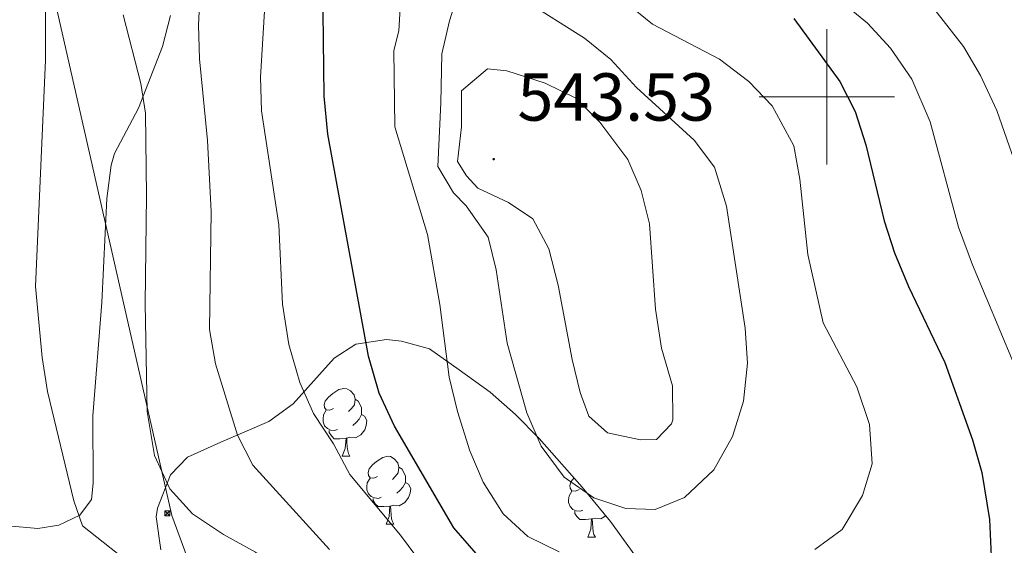
# Model space of a CAD drawing. Units: metres. Extents: x 575945 to 580433, y 4721514 to 4724534.
# Drawn here: x 579881 to 580026, y 4723434 to 4723511 of the extents above; entities that cross this region are included whole.
import ezdxf
from ezdxf.enums import TextEntityAlignment as Align

# ---------------------------------------------------------------- set-up
doc = ezdxf.new("R2010")
doc.units = ezdxf.units.M
doc.header["$MEASUREMENT"] = 0
for name, color, linetype, lineweight in [('Carátula', 7, 'Continuous', 5), ('Level 32', 19, 'Continuous', 0), ('Level 35', 92, 'Continuous', 0), ('Level 36', 19, 'Continuous', 40), ('Level 4', 36, 'Continuous', 30), ('Level 41', 19, 'Continuous', 0), ('Level 5', 36, 'Continuous', 0), ('Level 63', 7, 'Continuous', 0), ('Level 7', 1, 'Continuous', 0)]:
    doc.layers.add(name, color=color, linetype=linetype, lineweight=lineweight)
doc.styles.add('Arial', font='ARIAL.TTF', dxfattribs={"height": 0.2})

# ---------------------------------------------------------------- blocks, each defined once
blk = doc.blocks.new('5TME')
at = {"layer": 'Carátula', "color": 250, "linetype": 'Continuous', "lineweight": 5}
for p, q in [((3.7, 3.8), (-3.7, -3.8)), ((-3.7, 3.7), (3.8, -3.8))]:
    blk.add_line(p, q, dxfattribs=at)
at = {"layer": 'Carátula', "color": 250, "linetype": 'Continuous', "lineweight": 5, "flags": 128}
blk.add_lwpolyline([(-3.7, -3.8), (3.8, -3.8), (3.8, 3.7), (-3.7, 3.7), (-3.7, -3.8)], dxfattribs=at)
blk = doc.blocks.new('5PATER')
at = {"layer": 'Carátula', "linetype": 'Continuous', "lineweight": 5}
h = blk.add_hatch(color=250, dxfattribs=at)
edge = h.paths.add_edge_path()
edge.add_ellipse((0, 0), major_axis=(-1.33, -1.34), ratio=0.999422, start_angle=0, end_angle=360)

msp = doc.modelspace()

# ---------------------------------------------------------------- linework, layer by layer
at = {"layer": 'Level 32', "color": 6, "linetype": 'Continuous', "lineweight": 0, "ltscale": 0.5}
msp.add_polyline3d([(579974.42, 4723244.65, 504.94), (579903.32, 4723438.17, 508.97), (579834.53, 4723740.91, 533.48), (579810.81, 4723917.91, 496.94), (579792.63, 4724064.71, 479.01), (579776.79, 4724264.72, 480.01)], dxfattribs=at)
at = {"layer": 'Level 35', "color": 92, "linetype": 'Continuous', "lineweight": 0, "ltscale": 0.5}
msp.add_polyline3d([(579901.67, 4723433.1, 512.79), (579900.99, 4723437.94, 514.05), (579901.2, 4723439.21, 514.37), (579903.12, 4723444.15, 514.71), (579905.64, 4723446.76, 515.16), (579910.55, 4723448.99, 517.68), (579917.61, 4723452.04, 519.89), (579921.23, 4723454.65, 522.05), (579927.29, 4723461.39, 526.47), (579930.49, 4723463.44, 528.25), (579935, 4723464.14, 530.38), (579937.19, 4723463.92, 531.41), (579941.34, 4723462.78, 533.3), (579945.72, 4723459.68, 534.88), (579950.3, 4723456.39, 535.82), (579954.05, 4723453.07, 535.91), (579957.56, 4723449.5, 535.65), (579963.88, 4723442.35, 534.4), (579968.09, 4723437.28, 532.98), (579972.3, 4723431.41, 532.2)], dxfattribs=at)
at = {"layer": 'Level 36', "color": 92, "linetype": 'Continuous', "lineweight": 0}
for points in [[(579864.11, 4723458.23, 499.54), (579864.01, 4723442.64, 498.16), (579864.61, 4723441.47, 498), (579865.71, 4723440.35, 498.04), (579867, 4723439.58, 498.12), (579871.72, 4723438.08, 498.9), (579879.12, 4723436.61, 501.44), (579883.52, 4723436.23, 503.09), (579886.62, 4723436.71, 504.03), (579889.7, 4723438.18, 504.78), (579891.45, 4723440.52, 505.49), (579891.67, 4723442.94, 505.81), (579891.64, 4723452.85, 506.04), (579892.96, 4723469.63, 507.07), (579893.71, 4723484.97, 507.66), (579894.37, 4723489.92, 508.07), (579894.86, 4723491.6, 508.41), (579898.38, 4723498.3, 510.54), (579901.92, 4723507.41, 512.16), (579903.09, 4723512.01, 512.75)], [(579927.17, 4723453.95, 0.01), (579926.64, 4723453.69, 0.01), (579926.11, 4723453.74, 0.01), (579925.85, 4723454.11, 0.01), (579925.79, 4723454.54, 0.01), (579925.95, 4723455.06, 0.01), (579926.43, 4723455.65, 0.01), (579927.07, 4723456.18, 0.01), (579927.97, 4723456.77, 0.01), (579928.71, 4723456.93, 0.01), (579929.14, 4723456.87, 0.01), (579929.67, 4723456.56, 0.01), (579930.2, 4723455.97, 0.01), (579930.36, 4723455.33, 0.01), (579930.25, 4723454.48, 0.01), (579929.82, 4723453.95, 0.01), (579929.4, 4723453.53, 0.01)], [(579930.36, 4723455.33, 0.01), (579930.83, 4723455.02, 0.01), (579931.15, 4723454.38, 0.01), (579931.31, 4723454.06, 0.01), (579931.31, 4723453.48, 0.01), (579931.31, 4723453.05, 0.01), (579930.94, 4723452.36, 0.01), (579930.52, 4723451.88, 0.01), (579930.04, 4723451.46, 0.01)], [(579927.76, 4723450.87, 0.01), (579927.33, 4723450.71, 0.01), (579926.75, 4723450.77, 0.01), (579926.27, 4723450.98, 0.01), (579925.85, 4723451.41, 0.01), (579925.63, 4723451.99, 0.01), (579925.63, 4723452.41, 0.01), (579925.69, 4723453, 0.01), (579926.11, 4723453.69, 0.01)], [(579931.31, 4723453.05, 0.01), (579931.76, 4723452.8, 0.01), (579932.11, 4723452.19, 0.01), (579932, 4723451.46, 0.01), (579931.79, 4723450.82, 0.01), (579931.2, 4723450.08, 0.01), (579930.41, 4723449.6, 0.01), (579929.56, 4723449.71, 0.01), (579929.13, 4723449.58, 0.01)], [(579929.02, 4723449.58, 0.01), (579928.13, 4723449.49, 0.01), (579927.28, 4723449.49, 0.01), (579926.86, 4723449.92, 0.01), (579926.54, 4723450.4, 0.01), (579926.54, 4723450.71, 0.01)], [(579928.47, 4723446.89, 0.01), (579928.91, 4723448.05, 0.01), (579929.02, 4723449.58, 0.01), (579929.13, 4723449.58, 0.01), (579929.16, 4723448.99, 0.01), (579929.2, 4723448.31, 0.01), (579929.27, 4723447.69, 0.01), (579929.38, 4723447.29, 0.01), (579929.6, 4723446.89, 0.01)], [(579928.47, 4723446.89, 0.01), (579929.6, 4723446.89, 0.01)], [(579933.65, 4723443.92, 0.01), (579933.12, 4723443.65, 0.01), (579932.59, 4723443.71, 0.01), (579932.32, 4723444.08, 0.01), (579932.27, 4723444.5, 0.01), (579932.43, 4723445.02, 0.01), (579932.91, 4723445.62, 0.01), (579933.54, 4723446.15, 0.01), (579934.44, 4723446.73, 0.01), (579935.19, 4723446.89, 0.01), (579935.61, 4723446.84, 0.01), (579936.14, 4723446.52, 0.01), (579936.67, 4723445.94, 0.01), (579936.83, 4723445.3, 0.01), (579936.72, 4723444.45, 0.01), (579936.3, 4723443.92, 0.01), (579935.88, 4723443.49, 0.01)], [(579936.83, 4723445.3, 0.01), (579937.31, 4723444.98, 0.01), (579937.62, 4723444.34, 0.01), (579937.78, 4723444.02, 0.01), (579937.78, 4723443.44, 0.01), (579937.78, 4723443.02, 0.01), (579937.41, 4723442.33, 0.01), (579936.99, 4723441.85, 0.01), (579936.51, 4723441.43, 0.01)], [(579934.23, 4723440.84, 0.01), (579933.81, 4723440.68, 0.01), (579933.22, 4723440.74, 0.01), (579932.75, 4723440.95, 0.01), (579932.32, 4723441.37, 0.01), (579932.11, 4723441.96, 0.01), (579932.11, 4723442.38, 0.01), (579932.16, 4723442.96, 0.01), (579932.59, 4723443.65, 0.01)], [(579937.78, 4723443.02, 0.01), (579938.24, 4723442.77, 0.01), (579938.58, 4723442.15, 0.01), (579938.47, 4723441.43, 0.01), (579938.26, 4723440.79, 0.01), (579937.68, 4723440.05, 0.01), (579936.88, 4723439.57, 0.01), (579936.03, 4723439.67, 0.01), (579935.6, 4723439.54, 0.01)], [(579963.42, 4723442.01, 0.01), (579962.89, 4723441.75, 0.01), (579962.36, 4723441.8, 0.01), (579962.1, 4723442.17, 0.01), (579962.04, 4723442.6, 0.01), (579962.2, 4723443.12, 0.01), (579962.68, 4723443.71, 0.01)], [(579964, 4723438.93, 0.01), (579963.58, 4723438.77, 0.01), (579963, 4723438.83, 0.01), (579962.52, 4723439.04, 0.01), (579962.1, 4723439.47, 0.01), (579961.88, 4723440.05, 0.01), (579961.88, 4723440.47, 0.01), (579961.94, 4723441.06, 0.01), (579962.36, 4723441.75, 0.01)], [(579935.49, 4723439.54, 0.01), (579934.6, 4723439.46, 0.01), (579933.76, 4723439.46, 0.01), (579933.33, 4723439.89, 0.01), (579933.01, 4723440.36, 0.01), (579933.01, 4723440.68, 0.01)], [(579934.95, 4723436.86, 0.01), (579935.38, 4723438.02, 0.01), (579935.49, 4723439.54, 0.01), (579935.6, 4723439.54, 0.01), (579935.64, 4723438.96, 0.01), (579935.67, 4723438.27, 0.01), (579935.74, 4723437.66, 0.01), (579935.86, 4723437.26, 0.01), (579936.07, 4723436.86, 0.01)], [(579965.26, 4723437.64, 0.01), (579964.38, 4723437.55, 0.01), (579963.53, 4723437.55, 0.01), (579963.1, 4723437.98, 0.01), (579962.78, 4723438.46, 0.01), (579962.78, 4723438.77, 0.01)], [(579967.4, 4723438.11, 0.01), (579966.66, 4723437.66, 0.01), (579965.8, 4723437.77, 0.01), (579965.38, 4723437.64, 0.01)], [(579934.95, 4723436.86, 0.01), (579936.07, 4723436.86, 0.01)], [(579964.72, 4723434.95, 0.01), (579965.16, 4723436.11, 0.01), (579965.26, 4723437.64, 0.01), (579965.38, 4723437.64, 0.01), (579965.41, 4723437.05, 0.01), (579965.44, 4723436.37, 0.01), (579965.52, 4723435.75, 0.01), (579965.63, 4723435.35, 0.01), (579965.84, 4723434.95, 0.01)], [(579964.72, 4723434.95, 0.01), (579965.84, 4723434.95, 0.01)]]:
    msp.add_polyline3d(points, dxfattribs=at)
at = {"layer": 'Level 4', "color": 36, "linetype": 'Continuous', "lineweight": 30}
for points in [[(579948.22, 4723432.52, 525.01), (579944.95, 4723436.32, 525.01), (579936.2, 4723451.36, 525.01), (579933.92, 4723456.22, 525.01), (579932.32, 4723461.67, 525.01), (579926.35, 4723494.48, 525.01), (579925.78, 4723500.1, 525.01), (579925.63, 4723512.48, 525.01)], [(579995.11, 4723511.56, 525.01), (580001.94, 4723502.27, 525.01), (580004.17, 4723497.8, 525.01), (580005.77, 4723492.91, 525.01), (580008.46, 4723481.69, 525.01), (580010.01, 4723476.94, 525.01), (580012.06, 4723471.97, 525.01), (580017.44, 4723460.75, 525.01), (580021.53, 4723449.31, 525.01), (580022.89, 4723444.5, 525.01), (580024.04, 4723437.56, 525.01), (580024.26, 4723432.13, 525.01)]]:
    msp.add_polyline3d(points, dxfattribs=at)
at = {"layer": 'Level 5', "color": 36, "linetype": 'Continuous', "lineweight": 0}
for points in [[(579975.73, 4723349.74, 505.01), (579968.13, 4723357.83, 505.01), (579965.31, 4723361.96, 505.01), (579960.8, 4723372.43, 505.01), (579957.52, 4723376.21, 505.01), (579947.9, 4723382.63, 505.01), (579938.61, 4723386.98, 505.01), (579934.29, 4723390.09, 505.01), (579930.37, 4723394.78, 505.01), (579927.36, 4723399.24, 505.01), (579920.58, 4723407.64, 505.01), (579911.14, 4723421.28, 505.01), (579907.2, 4723425.02, 505.01), (579902.82, 4723427.88, 505.01), (579898.35, 4723430.13, 505.01), (579890.14, 4723436.64, 505.01), (579888.86, 4723440.33, 505.01), (579884.96, 4723456.46, 505.01), (579884.16, 4723461.48, 505.01), (579883.19, 4723471.98, 505.01), (579884.64, 4723505.43, 505.01), (579884.67, 4723528.44, 505.01)], [(579926.57, 4723433.15, 515.01), (579915.27, 4723445.58, 515.01), (579912.98, 4723450.03, 515.01), (579909.75, 4723460.55, 515.01), (579908.86, 4723465.63, 515.01), (579909.09, 4723483.03, 515.01), (579908.56, 4723493.53, 515.01), (579907.38, 4723505.6, 515.01), (579907.22, 4723510.59, 515.01), (579907.77, 4723521.58, 515.01)], [(580033.28, 4723416.27, 520.01), (580024.52, 4723410, 520.01), (580014.49, 4723404.6, 520.01), (580009.53, 4723402.61, 520.01), (580004.65, 4723401.52, 520.01), (579998.78, 4723401.14, 520.01), (579992.48, 4723401.91, 520.01), (579982.44, 4723404.25, 520.01), (579977.72, 4723405.92, 520.01), (579956.84, 4723415.93, 520.01), (579951.65, 4723419.02, 520.01), (579947.36, 4723422.16, 520.01), (579944.02, 4723425.88, 520.01), (579937.04, 4723435.25, 520.01), (579929.58, 4723444.23, 520.01), (579927.16, 4723448.74, 520.01), (579924.24, 4723453.24, 520.01), (579922.18, 4723457.79, 520.01), (579920.57, 4723463.4, 520.01), (579919.62, 4723469.38, 520.01), (579919.12, 4723481.08, 520.01), (579916.54, 4723497.92, 520.01), (579916.39, 4723502.91, 520.01), (579917.54, 4723521.61, 520.01)], [(579997.91, 4723517.56, 520.01), (580006.03, 4723510.86, 520.01), (580009.4, 4723507.17, 520.01), (580012.53, 4723502.62, 520.01), (580015.28, 4723496.32, 520.01), (580019.46, 4723480.76, 520.01), (580021.5, 4723475.17, 520.01), (580031.62, 4723451.07, 520.01)], [(579943, 4723499.08, 535.01), (579943.16, 4723506.33, 535.01), (579944.28, 4723511.22, 535.01), (579945.75, 4723515.96, 535.01)], [(580013.31, 4723516.27, 515.01), (580020.18, 4723507.43, 515.01), (580022.7, 4723503.12, 515.01), (580025.08, 4723497.99, 515.01), (580028.81, 4723487.37, 515.01)], [(579936.81, 4723509.75, 530.01), (579937.13, 4723514.74, 530.01)], [(579955.32, 4723514.26, 535.01), (579964.24, 4723508.66, 535.01), (579968.11, 4723505.5, 535.01), (579971.92, 4723501.35, 535.01), (579980.4, 4723493.57, 535.01), (579983.41, 4723489.58, 535.01), (579985.21, 4723483.82, 535.01), (579987.94, 4723465.81, 535.01), (579988.3, 4723460.63, 535.01), (579987.68, 4723455.05, 535.01), (579986.07, 4723449.81, 535.01), (579983.32, 4723444.89, 535.01), (579978.98, 4723440.8, 535.01), (579974.66, 4723439.06, 535.01), (579970.32, 4723439.16, 535.01), (579965.59, 4723440.76, 535.01), (579961.21, 4723443.83, 535.01), (579957.85, 4723448.39, 535.01), (579955.72, 4723453.32, 535.01), (579952.81, 4723463.6, 535.01), (579951.2, 4723474.43, 535.01), (579950.03, 4723479.28, 535.01), (579946.74, 4723483.87, 535.01), (579944.89, 4723485.79, 535.01), (579942.58, 4723489.7, 535.01), (579943, 4723499.08, 535.01)], [(579970.39, 4723513.86, 530.01), (579974.29, 4723510.74, 530.01), (579984.15, 4723505.55, 530.01), (579988.48, 4723502.25, 530.01), (579991.94, 4723498.66, 530.01), (579995.15, 4723492.77, 530.01), (579996, 4723487.84, 530.01), (579997.18, 4723476.72, 530.01), (579999.46, 4723466.62, 530.01), (580004.42, 4723457.13, 530.01), (580006.31, 4723451.59, 530.01), (580006.68, 4723445.77, 530.01), (580005.26, 4723441.12, 530.01), (580002.26, 4723436.1, 530.01), (579998.24, 4723433.13, 530.01)], [(579899.59, 4723485.43, 510.01), (579899.4, 4723497.56, 510.01), (579898.75, 4723501.94, 510.01), (579896.11, 4723512.12, 510.01)], [(579960.49, 4723432.78, 530.01), (579955.88, 4723435.04, 530.01), (579952.2, 4723438.42, 530.01), (579949.27, 4723443.09, 530.01), (579947.31, 4723447.69, 530.01), (579945.49, 4723453.5, 530.01), (579944.25, 4723458.56, 530.01), (579942.88, 4723469.34, 530.01), (579941.04, 4723479.66, 530.01), (579936.23, 4723495.55, 530.01), (579936.1, 4723506.83, 530.01), (579936.81, 4723509.75, 530.01)], [(579946.06, 4723495.56, 540.01), (579946.09, 4723500.89, 540.01), (579949.91, 4723504.13, 540.01), (579952.76, 4723503.83, 540.01), (579958.4, 4723502.03, 540.01), (579962.97, 4723499.77, 540.01), (579966.5, 4723496.24, 540.01), (579970.62, 4723490.74, 540.01), (579972.58, 4723486.14, 540.01), (579973.81, 4723481.22, 540.01), (579974.69, 4723468.65, 540.01), (579975.6, 4723462.89, 540.01), (579977.2, 4723457.29, 540.01), (579977.26, 4723452.29, 540.01), (579977.07, 4723451.67, 540.01), (579974.88, 4723449.37, 540.01), (579972.51, 4723449.34, 540.01), (579967.62, 4723450.35, 540.01), (579964.88, 4723452.8, 540.01), (579963.6, 4723456.33, 540.01), (579962.41, 4723461.19, 540.01), (579960.35, 4723472.17, 540.01), (579958.95, 4723477.53, 540.01), (579956.58, 4723481.99, 540.01), (579953, 4723484.36, 540.01), (579948.49, 4723486.52, 540.01), (579946.79, 4723488.33, 540.01), (579945.48, 4723490.43, 540.01), (579946.06, 4723495.56, 540.01)], [(579988.62, 4723310.99, 510.01), (579990.36, 4723321.98, 510.01), (579990.69, 4723332.29, 510.01), (579990.51, 4723338.28, 510.01), (579989.03, 4723354.78, 510.01), (579986.72, 4723365.7, 510.01), (579983.91, 4723369.84, 510.01), (579969.85, 4723386.25, 510.01), (579966.02, 4723389.46, 510.01), (579961.7, 4723392.44, 510.01), (579945.68, 4723402.62, 510.01), (579933.1, 4723412.54, 510.01), (579929.72, 4723417.26, 510.01), (579919.51, 4723429.56, 510.01), (579915.64, 4723432.72, 510.01), (579910.91, 4723435.33, 510.01), (579906.34, 4723438.38, 510.01), (579903, 4723442.09, 510.01), (579900.75, 4723447, 510.01), (579899.64, 4723453.53, 510.01), (579899.35, 4723469.4, 510.01), (579899.59, 4723485.43, 510.01)]]:
    msp.add_polyline3d(points, dxfattribs=at)
at = {"layer": 'Level 63', "linetype": 'Continuous', "lineweight": 0}
for points in [[(580000, 4723490, 0.01), (580000, 4723510, 0.01)], [(579990, 4723500, 0.01), (580010, 4723500, 0.01)]]:
    msp.add_polyline3d(points, dxfattribs=at)

# ---------------------------------------------------------------- block references
at = {"layer": 'Level 32', "color": 19, "linetype": 'Continuous', "lineweight": 0, "xscale": 0.09999983015004542, "yscale": 0.09999983015004542}
msp.add_blockref('5TME', (579902.63, 4723438.47, 508.83), dxfattribs=at)
at = {"layer": 'Level 7', "color": 19, "linetype": 'Continuous', "lineweight": 0, "xscale": 0.09999983015004542, "yscale": 0.09999983015004542}
msp.add_blockref('5PATER', (579950.83, 4723490.78, 543.54), dxfattribs=at)

# ---------------------------------------------------------------- texts
at = {"layer": 'Level 41', "color": 19, "linetype": 'Continuous', "lineweight": 0, "style": 'Arial'}
msp.add_text('543.53', height=7, dxfattribs=at).set_placement((579954.33, 4723494.28, 543.54), align=Align.BOTTOM_LEFT)

doc.saveas('drawing.dxf')
